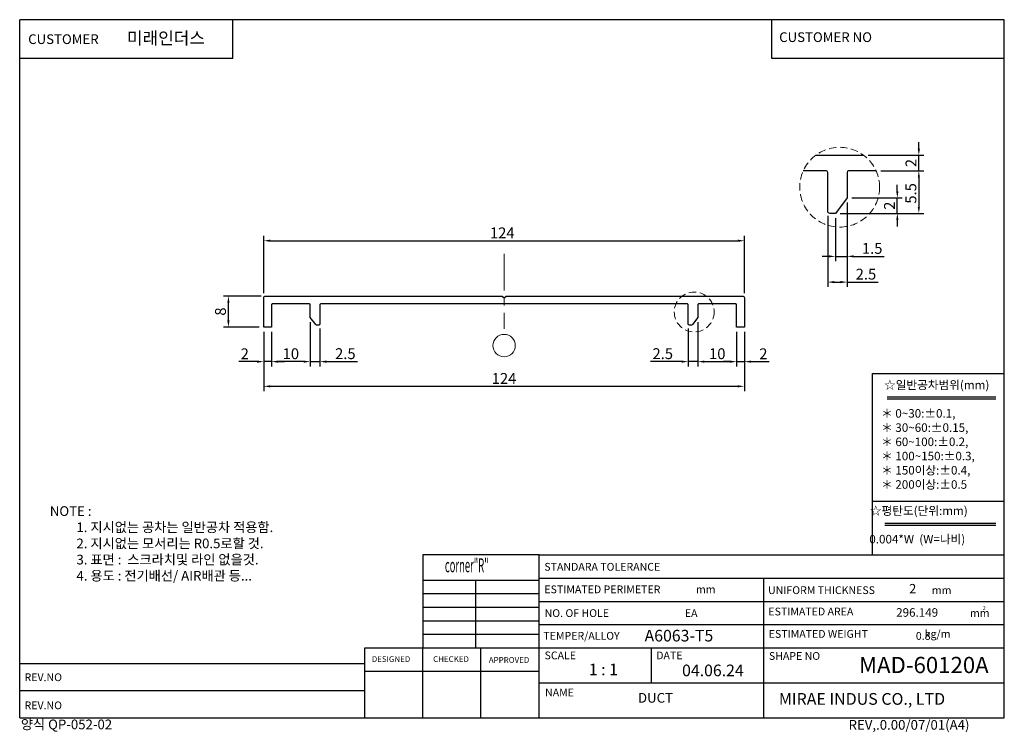
# Model space of a CAD drawing. Extents: x 102 to 356, y 39 to 222.
import ezdxf

# ---------------------------------------------------------------- set-up
doc = ezdxf.new("R2010")
doc.units = 0
doc.linetypes.add('CENTER', pattern=[50.8, 31.75, -6.35, 6.35, -6.35])
doc.linetypes.add('HIDDEN', pattern=[9.525, 6.35, -3.175])
doc.layers.get('0').update_dxf_attribs({"linetype": 'CONTINUOUS', "lineweight": 30})
doc.layers.get('DEFPOINTS').update_dxf_attribs({"linetype": 'CONTINUOUS'})
for name, color, linetype, lineweight in [('CENTER', 1, 'CENTER', 15), ('DIM', 4, 'CONTINUOUS', 15), ('TEXT1', 9, 'CONTINUOUS', 30)]:
    doc.layers.add(name, color=color, linetype=linetype, lineweight=lineweight)
doc.layers.add('TEXT', color=4, linetype='CONTINUOUS')
doc.layers.add('테두리', color=7, linetype='CONTINUOUS')
doc.styles.add('CKSTANDARD', font='txt')
doc.styles.add('ROMA', font='romant.shx')
doc.styles.get("Standard").update_dxf_attribs({"font": 'Batang.ttf'})
doc.dimstyles.new('Copy of STANDARD', dxfattribs={"dimscale": 0, "dimtxt": 2.8, "dimasz": 1.7, "dimexe": 1.25, "dimexo": 1.2, "dimtad": 1, "dimdec": 4, "dimdsep": 46, "dimlunit": 6, "dimtxsty": 'Standard', "dimcen": 2, "dimclrd": 3, "dimclre": 3, "dimclrt": 4, "dimadec": 4, "dimazin": 2, "dimtfac": 1, "dimtdec": 4, "dimtmove": 0, "dimatfit": 3, "dimfxl": 0, "dimtolj": 1, "dimtzin": 0, "dimarcsym": 0})

# ---------------------------------------------------------------- blocks, each defined once
blk = doc.blocks.new('*D18')
at = {"layer": 'DEFPOINTS', "color": 0, "ltscale": 0.3}
for p in [(276.57, 145.51), (286.57, 143.01), (286.57, 134.09)]:
    blk.add_point(p, dxfattribs=at)
at = {"layer": 'DIM', "color": 3, "lineweight": -2, "ltscale": 0.3}
for p, q in [((276.57, 144.31), (276.57, 132.84)), ((286.57, 141.81), (286.57, 132.84)), ((278.27, 134.09), (284.87, 134.09))]:
    blk.add_line(p, q, dxfattribs=at)
at = {"layer": 'DIM', "color": 3, "ltscale": 0.3}
for points in [[(278.27, 134.38), (278.27, 133.81), (276.57, 134.09)], [(284.87, 134.38), (284.87, 133.81), (286.57, 134.09)]]:
    blk.add_solid(points, dxfattribs=at)
at = {"layer": 'DIM', "color": 4, "ltscale": 0.3, "insert": (281.57, 136.14), "char_height": 2.8, "attachment_point": 5}
blk.add_mtext('\\A1;10', dxfattribs=at)
blk = doc.blocks.new('*D19')
at = {"layer": 'DEFPOINTS', "color": 0, "ltscale": 0.3}
for p in [(288.57, 143.01), (286.57, 141.81), (288.57, 134.09)]:
    blk.add_point(p, dxfattribs=at)
at = {"layer": 'DIM', "color": 3, "lineweight": -2, "ltscale": 0.3}
for p, q in [((286.57, 140.61), (286.57, 132.84)), ((288.57, 141.81), (288.57, 132.84)), ((284.87, 134.09), (283.17, 134.09)), ((286.57, 134.09), (288.57, 134.09)), ((290.27, 134.09), (294.96, 134.09))]:
    blk.add_line(p, q, dxfattribs=at)
at = {"layer": 'DIM', "color": 3, "ltscale": 0.3}
for points in [[(284.87, 134.38), (284.87, 133.81), (286.57, 134.09)], [(290.27, 134.38), (290.27, 133.81), (288.57, 134.09)]]:
    blk.add_solid(points, dxfattribs=at)
at = {"layer": 'DIM', "color": 4, "ltscale": 0.3, "insert": (293.47, 136.12), "char_height": 2.8, "attachment_point": 5}
blk.add_mtext('\\A1;2', dxfattribs=at)
blk = doc.blocks.new('*D4')
at = {"layer": 'DEFPOINTS', "color": 0, "ltscale": 0.3}
for p in [(274.07, 143.81), (276.57, 144.31), (274.07, 134.09)]:
    blk.add_point(p, dxfattribs=at)
at = {"layer": 'DIM', "color": 3, "lineweight": -2, "ltscale": 0.3}
for p, q in [((274.07, 142.61), (274.07, 132.84)), ((276.57, 143.11), (276.57, 132.84)), ((272.37, 134.09), (264.35, 134.09)), ((276.57, 134.09), (274.07, 134.09)), ((278.27, 134.09), (279.97, 134.09))]:
    blk.add_line(p, q, dxfattribs=at)
at = {"layer": 'DIM', "color": 3, "ltscale": 0.3}
for points in [[(272.37, 134.38), (272.37, 133.81), (274.07, 134.09)], [(278.27, 134.38), (278.27, 133.81), (276.57, 134.09)]]:
    blk.add_solid(points, dxfattribs=at)
at = {"layer": 'DIM', "color": 4, "ltscale": 0.3, "insert": (267.51, 136.15), "char_height": 2.8, "attachment_point": 5}
blk.add_mtext('\\A1;2.5', dxfattribs=at)
blk = doc.blocks.new('*D6')
at = {"layer": 'DEFPOINTS', "color": 0, "ltscale": 0.3}
for p in [(164.57, 143.01), (166.57, 141.81), (164.57, 134.09)]:
    blk.add_point(p, dxfattribs=at)
at = {"layer": 'DIM', "color": 3, "lineweight": -2, "ltscale": 0.3}
for p, q in [((164.57, 141.81), (164.57, 132.84)), ((166.57, 140.61), (166.57, 132.84)), ((162.87, 134.09), (158.18, 134.09)), ((166.57, 134.09), (164.57, 134.09)), ((168.27, 134.09), (169.97, 134.09))]:
    blk.add_line(p, q, dxfattribs=at)
at = {"layer": 'DIM', "color": 3, "ltscale": 0.3}
for points in [[(162.87, 134.38), (162.87, 133.81), (164.57, 134.09)], [(168.27, 134.38), (168.27, 133.81), (166.57, 134.09)]]:
    blk.add_solid(points, dxfattribs=at)
at = {"layer": 'DIM', "color": 4, "ltscale": 0.3, "insert": (159.68, 136.12), "char_height": 2.8, "attachment_point": 5}
blk.add_mtext('\\A1;2', dxfattribs=at)
blk = doc.blocks.new('*D5')
at = {"layer": 'DEFPOINTS', "color": 0, "ltscale": 0.3}
for p in [(176.57, 145.51), (166.57, 143.01), (166.57, 134.09)]:
    blk.add_point(p, dxfattribs=at)
at = {"layer": 'DIM', "color": 3, "lineweight": -2, "ltscale": 0.3}
for p, q in [((176.57, 144.31), (176.57, 132.84)), ((166.57, 141.81), (166.57, 132.84)), ((174.87, 134.09), (168.27, 134.09))]:
    blk.add_line(p, q, dxfattribs=at)
at = {"layer": 'DIM', "color": 3, "ltscale": 0.3}
for points in [[(168.27, 134.38), (168.27, 133.81), (166.57, 134.09)], [(174.87, 134.38), (174.87, 133.81), (176.57, 134.09)]]:
    blk.add_solid(points, dxfattribs=at)
at = {"layer": 'DIM', "color": 4, "ltscale": 0.3, "insert": (171.57, 136.14), "char_height": 2.8, "attachment_point": 5}
blk.add_mtext('\\A1;10', dxfattribs=at)
blk = doc.blocks.new('*D16')
at = {"layer": 'DEFPOINTS', "color": 0, "ltscale": 0.3}
for p in [(155.46, 151.01), (165.07, 151.01), (164.57, 143.01)]:
    blk.add_point(p, dxfattribs=at)
at = {"layer": 'DIM', "color": 3, "lineweight": -2, "ltscale": 0.3}
for p, q in [((163.87, 151.01), (154.21, 151.01)), ((155.46, 144.71), (155.46, 149.31)), ((163.37, 143.01), (154.21, 143.01))]:
    blk.add_line(p, q, dxfattribs=at)
at = {"layer": 'DIM', "color": 3, "ltscale": 0.3}
for points in [[(155.18, 149.31), (155.75, 149.31), (155.46, 151.01)], [(155.18, 144.71), (155.75, 144.71), (155.46, 143.01)]]:
    blk.add_solid(points, dxfattribs=at)
at = {"layer": 'DIM', "color": 4, "ltscale": 0.3, "insert": (153.41, 147.01), "char_height": 2.8, "attachment_point": 5, "rotation": 90}
blk.add_mtext('\\A1;8', dxfattribs=at)
blk = doc.blocks.new('*D23')
at = {"layer": 'DEFPOINTS', "color": 0, "ltscale": 0.3}
for p in [(176.57, 144.31), (179.07, 143.81), (179.07, 134.09)]:
    blk.add_point(p, dxfattribs=at)
at = {"layer": 'DIM', "color": 3, "lineweight": -2, "ltscale": 0.3}
for p, q in [((176.57, 143.11), (176.57, 132.84)), ((179.07, 142.61), (179.07, 132.84)), ((174.87, 134.09), (173.17, 134.09)), ((176.57, 134.09), (179.07, 134.09)), ((180.77, 134.09), (188.79, 134.09))]:
    blk.add_line(p, q, dxfattribs=at)
at = {"layer": 'DIM', "color": 3, "ltscale": 0.3}
for points in [[(174.87, 134.38), (174.87, 133.81), (176.57, 134.09)], [(180.77, 134.38), (180.77, 133.81), (179.07, 134.09)]]:
    blk.add_solid(points, dxfattribs=at)
at = {"layer": 'DIM', "color": 4, "ltscale": 0.3, "insert": (185.63, 136.15), "char_height": 2.8, "attachment_point": 5}
blk.add_mtext('\\A1;2.5', dxfattribs=at)
blk = doc.blocks.new('*D24')
at = {"layer": 'DEFPOINTS', "color": 0, "ltscale": 0.3}
for p in [(288.57, 165.27), (164.57, 150.51), (288.57, 150.51)]:
    blk.add_point(p, dxfattribs=at)
at = {"layer": 'DIM', "color": 3, "lineweight": -2, "ltscale": 0.3}
for p, q in [((164.57, 151.71), (164.57, 166.52)), ((166.27, 165.27), (286.87, 165.27)), ((288.57, 151.71), (288.57, 166.52))]:
    blk.add_line(p, q, dxfattribs=at)
at = {"layer": 'DIM', "color": 3, "ltscale": 0.3}
for points in [[(166.27, 165.56), (166.27, 164.99), (164.57, 165.27)], [(286.87, 165.56), (286.87, 164.99), (288.57, 165.27)]]:
    blk.add_solid(points, dxfattribs=at)
at = {"layer": 'DIM', "color": 4, "ltscale": 0.3, "insert": (226.11, 167.3), "char_height": 2.8, "attachment_point": 5}
blk.add_mtext('\\A1;124', dxfattribs=at)
blk = doc.blocks.new('*D25')
at = {"layer": 'DEFPOINTS', "color": 0, "ltscale": 0.3}
for p in [(319.33, 187.31), (333.57, 187.31), (322.53, 183.31)]:
    blk.add_point(p, dxfattribs=at)
at = {"layer": 'DIM', "color": 3, "lineweight": -2, "ltscale": 0.3}
for p, q in [((333.57, 189.01), (333.57, 190.71)), ((320.53, 187.31), (334.82, 187.31)), ((333.57, 183.31), (333.57, 187.31)), ((323.73, 183.31), (334.82, 183.31)), ((333.57, 181.61), (333.57, 179.91))]:
    blk.add_line(p, q, dxfattribs=at)
at = {"layer": 'DIM', "color": 3, "ltscale": 0.3}
for points in [[(333.29, 189.01), (333.85, 189.01), (333.57, 187.31)], [(333.29, 181.61), (333.85, 181.61), (333.57, 183.31)]]:
    blk.add_solid(points, dxfattribs=at)
at = {"layer": 'DIM', "color": 4, "ltscale": 0.3, "insert": (331.54, 185.31), "char_height": 2.8, "attachment_point": 5, "rotation": 90}
blk.add_mtext('\\A1;2', dxfattribs=at)
blk = doc.blocks.new('*D26')
at = {"layer": 'DEFPOINTS', "color": 0, "ltscale": 0.3}
for p in [(322.53, 183.31), (312.06, 172.31), (333.57, 172.31)]:
    blk.add_point(p, dxfattribs=at)
at = {"layer": 'DIM', "color": 3, "lineweight": -2, "ltscale": 0.3}
for p, q in [((323.73, 183.31), (334.82, 183.31)), ((333.57, 181.61), (333.57, 174.01)), ((313.26, 172.31), (334.82, 172.31))]:
    blk.add_line(p, q, dxfattribs=at)
at = {"layer": 'DIM', "color": 3, "ltscale": 0.3}
for points in [[(333.29, 181.61), (333.85, 181.61), (333.57, 183.31)], [(333.29, 174.01), (333.85, 174.01), (333.57, 172.31)]]:
    blk.add_solid(points, dxfattribs=at)
at = {"layer": 'DIM', "color": 4, "ltscale": 0.3, "insert": (331.52, 177.48), "char_height": 2.8, "attachment_point": 5, "rotation": 90}
blk.add_mtext('\\A1;5.5', dxfattribs=at)
blk = doc.blocks.new('*D27')
at = {"layer": 'DEFPOINTS', "color": 0, "ltscale": 0.3}
for p in [(315.06, 176.31), (328.02, 176.31), (313.26, 172.31)]:
    blk.add_point(p, dxfattribs=at)
at = {"layer": 'DIM', "color": 3, "lineweight": -2, "ltscale": 0.3}
for p, q in [((328.02, 178.01), (328.02, 179.71)), ((316.26, 176.31), (329.27, 176.31)), ((328.02, 172.31), (328.02, 176.31)), ((314.46, 172.31), (329.27, 172.31)), ((328.02, 170.61), (328.02, 168.91))]:
    blk.add_line(p, q, dxfattribs=at)
at = {"layer": 'DIM', "color": 3, "ltscale": 0.3}
for points in [[(327.74, 178.01), (328.31, 178.01), (328.02, 176.31)], [(327.74, 170.61), (328.31, 170.61), (328.02, 172.31)]]:
    blk.add_solid(points, dxfattribs=at)
at = {"layer": 'DIM', "color": 4, "ltscale": 0.3, "insert": (325.99, 174.31), "char_height": 2.8, "attachment_point": 5, "rotation": 90}
blk.add_mtext('\\A1;2', dxfattribs=at)
blk = doc.blocks.new('*D28')
at = {"layer": 'DEFPOINTS', "color": 0, "ltscale": 0.3}
for p in [(315.06, 176.31), (312.06, 172.31), (315.06, 161.24)]:
    blk.add_point(p, dxfattribs=at)
at = {"layer": 'DIM', "color": 3, "lineweight": -2, "ltscale": 0.3}
for p, q in [((315.06, 175.11), (315.06, 159.99)), ((312.06, 171.11), (312.06, 159.99)), ((310.36, 161.24), (308.66, 161.24)), ((312.06, 161.24), (315.06, 161.24)), ((316.76, 161.24), (324.59, 161.24))]:
    blk.add_line(p, q, dxfattribs=at)
at = {"layer": 'DIM', "color": 3, "ltscale": 0.3}
for points in [[(310.36, 161.52), (310.36, 160.96), (312.06, 161.24)], [(316.76, 161.52), (316.76, 160.96), (315.06, 161.24)]]:
    blk.add_solid(points, dxfattribs=at)
at = {"layer": 'DIM', "color": 4, "ltscale": 0.3, "insert": (321.53, 163.3), "char_height": 2.8, "attachment_point": 5}
blk.add_mtext('\\A1;1.5', dxfattribs=at)
blk = doc.blocks.new('*D29')
at = {"layer": 'DEFPOINTS', "color": 0, "ltscale": 0.3}
for p in [(310.06, 172.91), (315.06, 175.11), (315.06, 154.61)]:
    blk.add_point(p, dxfattribs=at)
at = {"layer": 'DIM', "color": 3, "lineweight": -2, "ltscale": 0.3}
for p, q in [((315.06, 173.91), (315.06, 153.36)), ((310.06, 171.71), (310.06, 153.36)), ((311.76, 154.61), (313.36, 154.61)), ((315.06, 154.61), (323.08, 154.61))]:
    blk.add_line(p, q, dxfattribs=at)
at = {"layer": 'DIM', "color": 3, "ltscale": 0.3}
for points in [[(311.76, 154.89), (311.76, 154.32), (310.06, 154.61)], [(313.36, 154.89), (313.36, 154.32), (315.06, 154.61)]]:
    blk.add_solid(points, dxfattribs=at)
at = {"layer": 'DIM', "color": 4, "ltscale": 0.3, "insert": (319.92, 156.66), "char_height": 2.8, "attachment_point": 5}
blk.add_mtext('\\A1;2.5', dxfattribs=at)
blk = doc.blocks.new('상')
at = {"layer": 'DIM', "ltscale": 0.3}
blk.add_circle((0, 0), 2.88, dxfattribs=at)
blk = doc.blocks.new('*D32')
at = {"layer": 'DEFPOINTS', "color": 0, "ltscale": 0.3}
for p in [(164.57, 141.81), (288.57, 141.81), (288.57, 127.73)]:
    blk.add_point(p, dxfattribs=at)
at = {"layer": 'DIM', "color": 3, "lineweight": -2, "ltscale": 0.3}
for p, q in [((164.57, 140.61), (164.57, 126.48)), ((288.57, 140.61), (288.57, 126.48)), ((166.27, 127.73), (286.87, 127.73))]:
    blk.add_line(p, q, dxfattribs=at)
at = {"layer": 'DIM', "color": 3, "ltscale": 0.3}
for points in [[(166.27, 128.01), (166.27, 127.45), (164.57, 127.73)], [(286.87, 128.01), (286.87, 127.45), (288.57, 127.73)]]:
    blk.add_solid(points, dxfattribs=at)
at = {"layer": 'DIM', "color": 4, "ltscale": 0.3, "insert": (226.57, 129.76), "char_height": 2.8, "attachment_point": 5}
blk.add_mtext('\\A1;124', dxfattribs=at)

msp = doc.modelspace()

# ---------------------------------------------------------------- linework, layer by layer
at = {"ltscale": 0.3}
msp.add_lwpolyline([(306.96291, 187.30517), (319.32824, 187.30517)], dxfattribs=at)
msp.add_lwpolyline([(322.52762, 183.30517), (315.45863, 183.30517, 0.414213562), (315.05863, 182.90517), (315.05863, 176.30517), (312.05863, 172.30517), (310.65863, 172.30517, -0.414213562), (310.05863, 172.90517), (310.05863, 182.90517, 0.414213562), (309.65863, 183.30517), (303.76352, 183.30517)], format="xyb", dxfattribs=at)
msp.add_lwpolyline([(179.27212, 149.01422, 0.414213562), (179.07212, 148.81422), (179.07212, 143.81422, -0.414213562), (178.77212, 143.51422), (178.22212, 143.51422, -0.236067977), (177.98212, 143.63422), (176.57212, 145.51422), (176.57212, 148.81422, 0.414213562), (176.37212, 149.01422), (166.77212, 149.01422, 0.414213562), (166.57212, 148.81422), (166.57212, 143.01422), (164.57212, 143.01422), (164.57212, 150.51422, -0.414213562), (165.07212, 151.01422), (226.07212, 151.01422), (226.57212, 150.51422), (227.07212, 151.01422), (288.07212, 151.01422, -0.414213562), (288.57212, 150.51422), (288.57212, 143.01422), (286.57212, 143.01422), (286.57212, 148.81422, 0.414213562), (286.37212, 149.01422), (276.77212, 149.01422, 0.414213562), (276.57212, 148.81422), (276.57212, 145.51422), (275.16212, 143.63422, -0.236067977), (274.92212, 143.51422), (274.37212, 143.51422, -0.414213562), (274.07212, 143.81422), (274.07212, 148.81422, 0.414213562), (273.87212, 149.01422)], format="xyb", close=True, dxfattribs=at)
at = {"layer": 'CENTER', "ltscale": 0.3}
msp.add_line((226.57212, 161.9263), (226.57212, 142.55683), dxfattribs=at)
at = {"layer": 'DIM', "color": 2, "linetype": 'HIDDEN', "ltscale": 0.3}
for centre, radius in [((313.14557, 179.08048), 10.28935), ((275.61559, 146.90188), 5.14468)]:
    msp.add_circle(centre, radius, dxfattribs=at)
at = {"layer": '테두리', "linetype": 'Continuous'}
for p, q in [((355.6193, 222.275), (101.6193, 222.275)), ((101.6193, 42.275), (101.6193, 222.275)), ((295.6193, 212.275), (295.6193, 222.275)), ((355.6193, 42.275), (355.6193, 222.275)), ((156.6193, 212.275), (101.6193, 212.275)), ((355.6193, 212.275), (295.6193, 212.275)), ((321.6193, 131.06483), (355.6193, 131.06483)), ((321.6193, 84.275), (321.6193, 131.06483)), ((325.41354, 125.01808), (353.41598, 125.01808)), ((325.41354, 124.51808), (353.41598, 124.51808)), ((321.6193, 98.10886), (355.6193, 98.10886)), ((324.80323, 92.41288), (353.41598, 92.41288)), ((324.80323, 91.91288), (353.41598, 91.91288)), ((235.6193, 84.275), (205.6193, 84.275)), ((205.6193, 84.275), (205.6193, 60.275)), ((235.6193, 84.275), (355.6193, 84.275)), ((205.6193, 77.775), (235.6193, 77.775)), ((219.26359, 60.275), (219.26359, 77.775)), ((235.6193, 78.275), (355.6193, 78.275)), ((205.6193, 74.275), (235.6193, 74.275)), ((235.6193, 72.275), (355.6193, 72.275)), ((205.6193, 70.775), (235.6193, 70.775)), ((205.6193, 67.275), (235.6193, 67.275)), ((235.6193, 66.275), (355.6193, 66.275)), ((205.6193, 63.775), (235.6193, 63.775)), ((190.6193, 60.275), (355.6193, 60.275)), ((190.6193, 42.275), (190.6193, 60.275)), ((205.11244, 60.275), (235.6193, 60.275)), ((205.6193, 42.275), (205.6193, 60.275)), ((220.6193, 42.275), (220.6193, 60.275)), ((264.6193, 51.275), (264.6193, 60.275)), ((101.6193, 56.275), (190.6193, 56.275)), ((190.6193, 54.275), (235.6193, 54.275)), ((235.6193, 51.275), (355.6193, 51.275)), ((101.6193, 49.275), (190.6193, 49.275)), ((101.6193, 42.275), (355.6193, 42.275))]:
    msp.add_line(p, q, dxfattribs=at)
at = {"layer": '테두리', "color": 0}
msp.add_line((156.6193, 212.275), (156.6193, 222.275), dxfattribs=at)
at = {"layer": '테두리', "color": 7}
for p, q in [((235.6193, 42.275), (235.6193, 84.275)), ((293.6193, 42.275), (293.6193, 78.275))]:
    msp.add_line(p, q, dxfattribs=at)

# ---------------------------------------------------------------- block references
at = {"layer": 'DIM'}
msp.add_blockref('상', (226.59528, 138.2325), dxfattribs=at)

# ---------------------------------------------------------------- texts
at = {"layer": 'DIM', "attachment_point": 1}
for s, insert, char_height, width in [('미래인더스', (129.31587, 219.13735), 3.2, 67.6948), ('       2', (325.9543, 76.75782), 2.4, 46.4664), ('A6063-T5', (262.81844, 64.92863), 3, 46.4664), ('1 : 1', (248.43035, 56.20428), 3, 46.4664), ('04.06.24', (272.48912, 55.96849), 3, 46.4664), ('{\\fArial|b0|i0|c0|p32;\\H0.8333x;DUCT}', (261.12251, 48.64511), 3, 62.5227)]:
    msp.add_mtext(s, dxfattribs=dict(at, insert=insert, char_height=char_height, width=width))
at = {"layer": 'DIM', "ltscale": 0.3, "attachment_point": 1}
for s, insert, char_height, width in [('296.149', (327.72179, 70.50988), 2.2, 50.7610324), ('0.8', (332.79696, 64.36153), 2, 67.4596508)]:
    msp.add_mtext(s, dxfattribs=dict(at, insert=insert, char_height=char_height, width=width))
at = {"layer": 'DIM', "lineweight": 35, "insert": (318.13678, 57.96039), "char_height": 4.2, "width": 46.7023, "attachment_point": 1}
msp.add_mtext('{\\fArial|b0|i0|c0|p32;MAD-60120A}', dxfattribs=at)
at = {"layer": 'TEXT', "linetype": 'Continuous', "insert": (109.38946, 96.80434), "char_height": 2.5, "width": 95.8888, "attachment_point": 1}
msp.add_mtext('NOTE :\\P         1. 지시없는 공차는 일반공차 적용함.\\P         2. 지시없는 모서리는 R0.5로할 것.\\P         3. 표면 :  스크라치및 라인 없을것. \\P         4. 용도 : 전기배선/ {\\fArial|b0|i0|c0|p32;AIR}배관 등...     ', dxfattribs=at)
at = {"layer": 'TEXT1', "style": 'ROMA'}
msp.add_text('MIRAE INDUS CO., LTD', height=3.024, dxfattribs=at).set_placement((297.46871, 45.60639))
at = {"layer": '테두리', "linetype": 'Continuous'}
for s, height, p in [('CUSTOMER', 2.5, (103.80916, 216.00426)), ('mm', 2, (346.75516, 68.27323)), ('2', 1, (350.05888, 70.03387)), ('DESIGNED', 1.5, (192.43518, 56.63771)), ('CHECKED', 1.5, (208.27366, 56.63771)), ('APPROVED', 1.5, (222.63724, 56.40573)), ('REV.NO', 2, (102.86786, 51.69969)), ('REV.NO', 2, (102.86786, 44.45487))]:
    msp.add_text(s, height=height, dxfattribs=at).set_placement(p)
at = {"layer": '테두리', "linetype": 'Continuous', "style": 'CKSTANDARD', "width": 0.5}
msp.add_text('corner"R"', height=3.57, dxfattribs=at).set_placement((211.30635, 79.78542))
at = {"layer": '테두리', "linetype": 'Continuous', "attachment_point": 1}
for s, insert, char_height, width in [('\\f바탕|b0|i0|c129|p18;CUSTOMER NO', (297.54155, 219.01972), 2.5, 61.291), ('\\f바탕|b0|i0|c129|p18; \\H2.2;☆일반공차범위(mm)\\P\\P＊ 0~30:±0.1,\\P＊ 30~60:±0.15,\\P＊ 60~100:±0.2, \\P＊ 100~150:±0.3, \\P＊ 150이상:±0.4, \\P＊ 200이상:±0.5\\P\\Ftxt.shx;\\H2.5;   \\f굴림|b0|i0|c129|p50;     ', (323.83771, 129.18553), 2.5, 95.8888), ('         \\H2.2;  ☆평탄도(단위:mm)\\P\\P            0.004*W  (W=나비) ', (312.73302, 96.74546), 2.5, 95.8888), ('\\f바탕|b0|i0|c129|p18;STANDARA TOLERANCE', (236.96359, 82.18687), 2, 54.1067), ('\\f바탕|b0|i0|c129|p18;ESTIMATED PERIMETER               mm', (236.97013, 76.37046), 2, 54.1067), ('UNIFORM THICKNESS                        mm ', (294.67212, 76.15973), 2, 108.2134), ('\\f바탕|b0|i0|c129|p18;NO. OF HOLE                                EA', (237.0393, 70.24246), 2, 54.1067), ('\\f바탕|b0|i0|c129|p18;ESTIMATED AREA', (294.75971, 70.654), 2, 54.1067), ('\\f바탕|b0|i0|c129|p18;TEMPER/ALLOY', (236.70947, 64.38764), 2, 54.1067), ('\\f바탕|b0|i0|c129|p18;ESTIMATED WEIGHT                        kg/m', (294.8477, 64.88629), 2, 64.928), ('\\f바탕|b0|i0|c129|p18;SCALE', (237.01863, 59.32867), 2, 54.1067), ('\\f바탕|b0|i0|c129|p18;DATE', (265.82092, 59.32867), 2, 54.1067), ('\\f바탕|b0|i0|c129|p18;SHAPE NO', (294.89621, 59.19222), 2, 54.1067), ('\\f바탕|b0|i0|c129|p18;NAME', (237.15514, 49.77718), 2, 54.1067), ('양식 QP-052-02', (101.91384, 41.79217), 2.5, 51.7613), ('REV,.0.00/07/01(A4)', (315.45405, 41.67574), 2.5, 53.431)]:
    msp.add_mtext(s, dxfattribs=dict(at, insert=insert, char_height=char_height, width=width))

# ---------------------------------------------------------------- dimensions: what is measured, and where the dimension line sits
at = {"layer": 'DIM', "ltscale": 0.3}
for base, p2, text, picture, middle in [((333.57115, 187.30517), (319.32824, 187.30517), '2', '*D25', (333.57115, 185.30517)), ((333.57115, 172.30517), (312.05863, 172.30517), '5.5', '*D26', (333.57115, 177.4783))]:
    dim = msp.add_linear_dim(base=base, p1=(322.52762, 183.30517), p2=p2, angle=90, text=text, dimstyle='Copy of STANDARD', override={"dimscale": 1}, dxfattribs=at)
    dim.commit()
    dim.dimension.update_dxf_attribs({"geometry": picture, "text_midpoint": middle, "dimtype": 160})
dim = msp.add_linear_dim(base=(328.02452, 176.30517), p1=(313.25863, 172.30517), p2=(315.05863, 176.30517), angle=90, text='2', dimstyle='Copy of STANDARD', override={"dimscale": 1}, dxfattribs=at)
dim.commit()
dim.dimension.update_dxf_attribs({"geometry": '*D27', "text_midpoint": (325.99395, 174.30517)})
for base, p1, p2, text, picture, middle in [((315.05863, 161.24067), (312.05863, 172.30517), (315.05863, 176.30517), '1.5', '*D28', (321.52527, 163.29538)), ((315.05863, 154.607), (310.05863, 172.90517), (315.05863, 175.10517), '2.5', '*D29', (319.91997, 156.66171))]:
    dim = msp.add_linear_dim(base=base, p1=p1, p2=p2, text=text, dimstyle='Copy of STANDARD', override={"dimscale": 1}, dxfattribs=at)
    dim.commit()
    dim.dimension.update_dxf_attribs({"geometry": picture, "text_midpoint": middle})
dim = msp.add_linear_dim(base=(288.57212, 165.27411), p1=(164.57212, 150.51422), p2=(288.57212, 150.51422), dimstyle='Copy of STANDARD', override={"dimscale": 1}, dxfattribs=at)
dim.commit()
dim.dimension.update_dxf_attribs({"geometry": '*D24', "text_midpoint": (226.10545, 165.27411), "dimtype": 160})
for base, p1, p2, angle, picture, middle in [((155.46446, 151.01422), (164.57212, 143.01422), (165.07212, 151.01422), 90, '*D16', (153.40604, 147.01422)), ((286.57212, 134.09388), (276.57212, 145.51422), (286.57212, 143.01422), 180, '*D18', (281.57212, 136.14487)), ((274.07212, 134.09388), (276.57212, 144.31422), (274.07212, 143.81422), 180, '*D4', (267.51078, 136.14859)), ((288.57212, 134.09388), (286.57212, 141.81422), (288.57212, 143.01422), 180, '*D19', (293.46608, 136.12445))]:
    dim = msp.add_linear_dim(base=base, p1=p1, p2=p2, angle=angle, dimstyle='Copy of STANDARD', override={"dimscale": 1}, dxfattribs=at)
    dim.commit()
    dim.dimension.update_dxf_attribs({"geometry": picture, "text_midpoint": middle})
for base, p1, p2, picture, middle in [((166.57212, 134.09388), (176.57212, 145.51422), (166.57212, 143.01422), '*D5', (171.57212, 136.14487)), ((164.57212, 134.09388), (166.57212, 141.81422), (164.57212, 143.01422), '*D6', (159.67815, 136.12445)), ((179.07212, 134.09388), (176.57212, 144.31422), (179.07212, 143.81422), '*D23', (185.63346, 136.14859)), ((288.57212, 127.73081), (164.57212, 141.81422), (288.57212, 141.81422), '*D32', (226.57212, 129.76138))]:
    dim = msp.add_linear_dim(base=base, p1=p1, p2=p2, dimstyle='Copy of STANDARD', override={"dimscale": 1}, dxfattribs=at)
    dim.commit()
    dim.dimension.update_dxf_attribs({"geometry": picture, "text_midpoint": middle})

doc.saveas('drawing.dxf')
